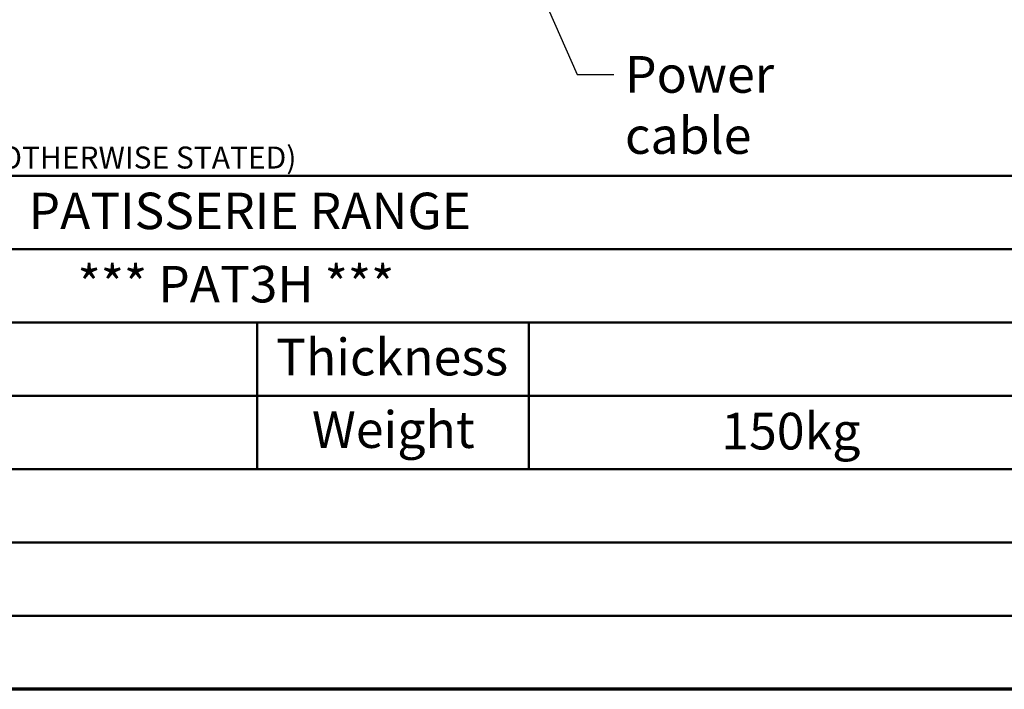
# Model space of a CAD drawing. Units: millimetres. Extents: x 65 to 5840, y 100 to 4100.
# Drawn here: x 1376 to 2719, y 100 to 1013 of the extents above; entities that cross this region are included whole.
import ezdxf
from ezdxf.enums import TextEntityAlignment as Align

# ---------------------------------------------------------------- set-up
doc = ezdxf.new("R2010")
doc.units = ezdxf.units.MM
doc.header["$LTSCALE"] = 20
for name, color, linetype, lineweight in [('Border (ISO)', 7, 'Continuous', 70), ('Symbol (ISO)', 7, 'Continuous', 25), ('Title (ISO)', 7, 'Continuous', 50)]:
    doc.layers.add(name, color=color, linetype=linetype, lineweight=lineweight)
doc.styles.add('Note Text (ISO)', font='tahoma.ttf')
doc.styles.add('Text Style101', font='tahomabd.ttf')
doc.styles.add('Text Style102', font='tahomabd.ttf')
doc.styles.add('Text Style49', font='tahoma.ttf')
doc.dimstyles.new('Default - Method 1b (ISO)$7', dxfattribs={"dimscale": 20, "dimtxt": 2.5, "dimasz": 2.5, "dimexe": 3.175, "dimexo": 0, "dimgap": 0.762, "dimtad": 1, "dimtoh": 1, "dimrnd": 1e-08, "dimtxsty": 'Note Text (ISO)', "dimcen": 0.09, "dimdle": 10, "dimclrd": 256, "dimclre": 256, "dimclrt": 256, "dimazin": 2, "dimtfac": 1.4, "dimtmove": 0, "dimatfit": 3, "dimfxl": 1, "dimtolj": 1, "dimlwd": -1, "dimlwe": -1, "dimarcsym": 0})

# ---------------------------------------------------------------- blocks, each defined once
blk = doc.blocks.new('Borders Default Border')
at = {"layer": 'Border (ISO)', "flags": 128}
blk.add_lwpolyline([(5, 5), (5, 205), (292, 205), (292, 5), (5, 5)], dxfattribs=at)
blk = doc.blocks.new('Title Blocks Moffat2018')
at = {"layer": 'Title (ISO)'}
for p, q in [((113.301, 117.134), (318.301, 117.134)), ((113.301, 112.134), (258.301, 112.134)), ((117.049, 107.134), (248.301, 107.134)), ((193.301, 107.134), (193.301, 97.134)), ((211.836, 97.134), (211.836, 107.134)), ((113.301, 102.134), (318.301, 102.134)), ((113.301, 97.134), (258.301, 97.134)), ((113.301, 92.134), (258.301, 92.134)), ((113.301, 87.134), (318.301, 87.134)), ((113.301, 82.134), (318.301, 82.134))]:
    blk.add_line(p, q, dxfattribs=at)
at = {"layer": 'Title (ISO)', "attachment_point": 2, "style": 'Note Text (ISO)'}
for s, insert, char_height, width in [('\\fTahoma|b0|i0;\\H1.5000;ALL SHEET METAL DIMENSIONS ARE I/S (INSIDE SIZES) (UNLESS OTHERWISE STATED)', (155.409, 119.134), 1.5, 200), ('\\fTahoma|b0|i0;Thickness', (202.51, 106.034), 2.5, 31.6617), ('\\fTahoma|b0|i0;Weight', (202.596, 101.089), 2.5, 31.6617), ('\\fTahoma|b0|i0;150kg', (229.714, 100.984), 2.5, 20.02525)]:
    blk.add_mtext(s, dxfattribs=dict(at, insert=insert, char_height=char_height, width=width))
at = {"layer": 'Title (ISO)', "style": 'Text Style49'}
for tag, p in [('Product_No', (287.615, 116.301)), ('SMStyle', (165.89, 106.037)), ('Thickness', (230.108, 106.037)), ('Legacy', (165.89, 101.037)), ('Quote', (288.255, 100.865))]:
    blk.add_attdef(tag, text='', height=2.486, dxfattribs=at).set_placement(p, align=Align.TOP_CENTER)
at = {"layer": 'Title (ISO)'}
for tag, p, height, style in [('PROJECT_001', (177.721, 113.503), 2.486, 'Text Style49'), ('TITLE_001', (181.055, 108.509), 2.486, 'Text Style49'), ('REVISION_NUMBER_001', (388.819, 89.634), 5, 'Text Style102'), ('CREATION_DATE_001', (350.41, 88.606), 2.486, 'Text Style49'), ('Sheet_Size_001', (393.065, 83.387), 2.5, 'Text Style101')]:
    blk.add_attdef(tag, p, '', height=height, dxfattribs=dict(at, style=style))
at = {"layer": 'Title (ISO)', "style": 'Text Style49'}
for tag, p, rotation in [('SO_001', (279.723, 93.335), 359.99337), ('Initial_View_Scale_001', (344.21, 83.392), 0.00585)]:
    blk.add_attdef(tag, p, '', height=2.486, rotation=rotation, dxfattribs=at)

msp = doc.modelspace()

# ---------------------------------------------------------------- block references
at = {"xscale": 20, "yscale": 20, "zscale": 20}
msp.add_blockref('Borders Default Border', (0, 0), dxfattribs=at)
ref = msp.add_blockref('Title Blocks Moffat2018', (-2166.02, -1542.68), dxfattribs=dict(xscale=20, yscale=20, zscale=20))
ref.add_attrib('PROJECT_001', 'PATISSERIE RANGE', (1388.4, 727.39), dxfattribs={"layer": 'Title (ISO)', "height": 49.7101, "style": 'Text Style49'})
ref.add_attrib('TITLE_001', '*** PAT3H ***', (1455.09, 627.5), dxfattribs={"layer": 'Title (ISO)', "height": 49.7101, "style": 'Text Style49'})

# ---------------------------------------------------------------- texts
at = {"layer": 'Symbol (ISO)', "insert": (2201.98, 963.37), "char_height": 50, "width": 366.4506, "attachment_point": 1, "style": 'Note Text (ISO)'}
msp.add_mtext('\\fTahoma|b0|i0;Power cable', dxfattribs=at)

# ---------------------------------------------------------------- leaders
at = {"layer": 'Symbol (ISO)', "annotation_type": 0, "has_hookline": 1, "hookline_direction": 0, "text_width": 359.64}
msp.add_leader([(1987.38, 1277.57), (2136.74, 938.37), (2186.74, 938.37)], dimstyle='Default - Method 1b (ISO)$7', override={"dimtad": 0}, dxfattribs=at)

doc.saveas('drawing.dxf')
